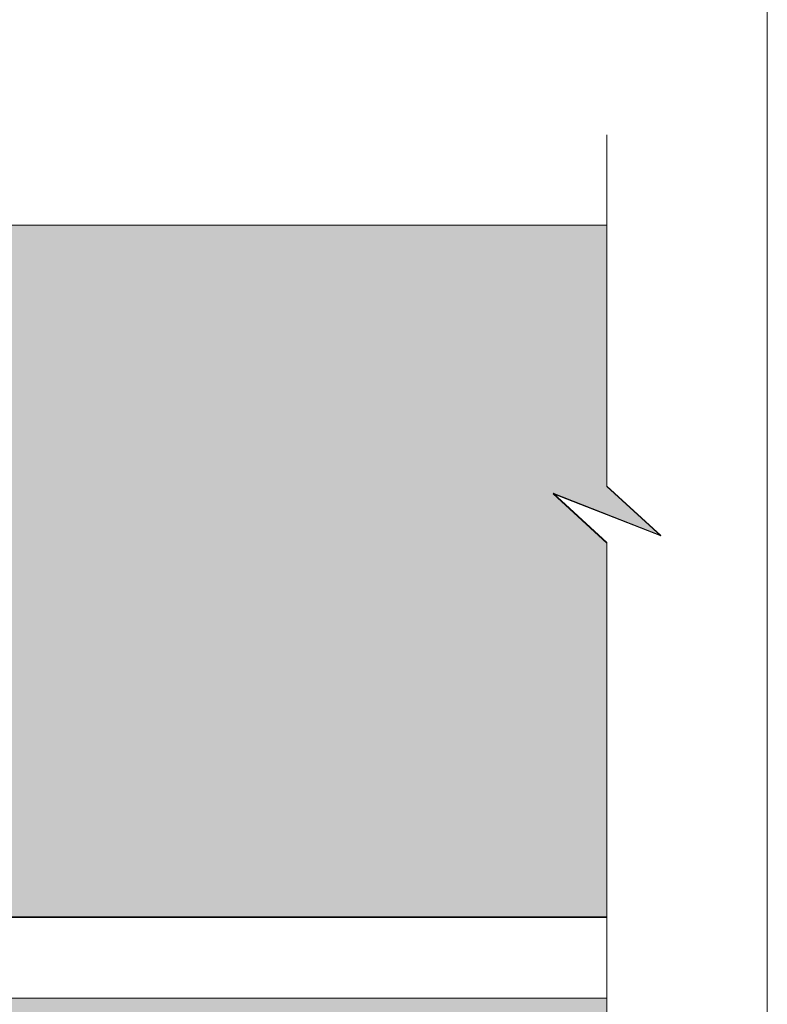
# Model space of a CAD drawing. Units: millimetres. Extents: x 474 to 868, y -2436 to -1894.
# Drawn here: x 768 to 868, y -2207 to -2075 of the extents above; entities that cross this region are included whole.
import ezdxf

# ---------------------------------------------------------------- set-up
doc = ezdxf.new("R2010")
doc.units = ezdxf.units.MM
doc.header["$LTSCALE"] = 2
doc.layers.add('Ech.1_5', color=7, linetype='Continuous')

msp = doc.modelspace()

# ---------------------------------------------------------------- hatches: boundary and pattern name
at = {"layer": 'Ech.1_5', "lineweight": 5, "true_color": 0xe9ddf7, "transparency": 33554687}
msp.add_hatch(color=254, dxfattribs=at).paths.add_polyline_path([(838.97, -2138.67), (853.35, -2144.32), (846.16, -2137.72), (846.16, -2102.87), (732.09, -2102.87), (732.09, -2195.27), (846.16, -2195.27), (846.16, -2145.27)])
at = {"layer": 'Ech.1_5', "lineweight": 20, "true_color": 0x916a48, "transparency": 33554687}
msp.add_hatch(color=35, dxfattribs=at).paths.add_polyline_path([(846.16, -2216.93), (712.09, -2216.93), (712.09, -2206.13), (846.16, -2206.13)])

# ---------------------------------------------------------------- linework, layer by layer
at = {"layer": 'Ech.1_5', "color": 190, "lineweight": 20}
for points in [[(867.57, -2435.51), (867.57, -1893.51), (473.57, -1893.51), (473.57, -2435.51), (867.57, -2435.51)], [(846.16, -2238.93), (846.16, -2145.33), (838.97, -2138.74), (853.35, -2144.38), (846.16, -2137.79), (846.16, -2090.82)], [(838.97, -2138.67), (853.35, -2144.32), (846.16, -2137.72), (846.16, -2102.87), (732.09, -2102.87), (732.09, -2195.27), (846.16, -2195.27), (846.16, -2145.27), (838.97, -2138.67)], [(732.09, -2102.87), (846.16, -2102.87), (846.16, -2137.72), (853.35, -2144.32), (838.97, -2138.67), (846.16, -2145.27), (846.16, -2195.33), (750.09, -2195.33), (732.09, -2195.33), (732.09, -2102.87)], [(732.09, -2102.87), (846.16, -2102.87), (846.16, -2137.72), (853.35, -2144.32), (838.97, -2138.67), (846.16, -2145.27), (846.16, -2195.33), (750.09, -2195.33), (732.09, -2195.33), (732.09, -2102.87)], [(838.97, -2138.67), (853.35, -2144.32), (846.16, -2137.72), (846.16, -2102.87), (732.09, -2102.87), (732.09, -2195.27), (846.16, -2195.27), (846.16, -2145.27), (838.97, -2138.67)], [(732.09, -2102.87), (846.16, -2102.87), (846.16, -2137.72), (853.35, -2144.32), (838.97, -2138.67), (846.16, -2145.27), (846.16, -2195.33), (750.09, -2195.33), (732.09, -2195.33), (732.09, -2102.87)], [(732.09, -2102.87), (846.16, -2102.87), (846.16, -2137.72), (853.35, -2144.32), (838.97, -2138.67), (846.16, -2145.27), (846.16, -2195.33), (750.09, -2195.33), (732.09, -2195.33), (732.09, -2102.87)], [(846.16, -2216.93), (712.09, -2216.93), (712.09, -2206.13), (846.16, -2206.13), (846.16, -2216.93)]]:
    msp.add_lwpolyline(points, dxfattribs=at)

doc.saveas('drawing.dxf')
